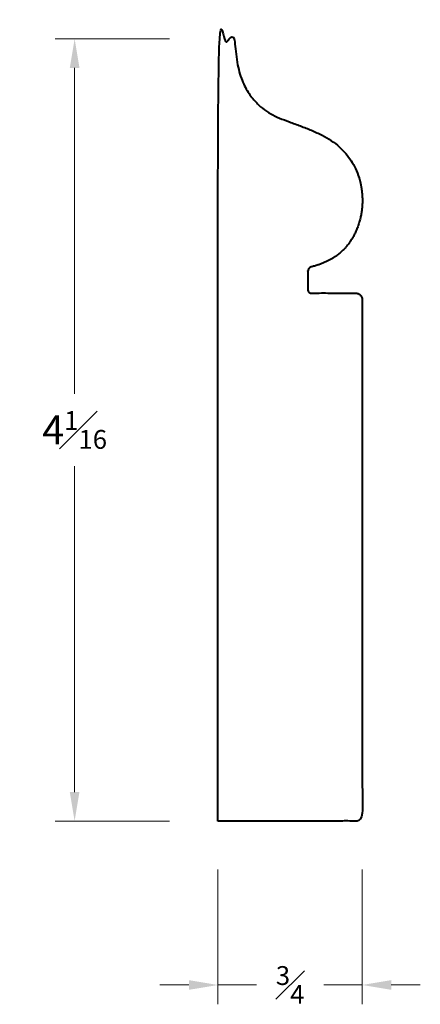
# Model space of a CAD drawing. Units: inches. Extents: x 0.84 to 2.91, y 0.55 to 5.65.
import ezdxf

# ---------------------------------------------------------------- set-up
doc = ezdxf.new("R2010")
doc.units = ezdxf.units.IN
doc.header["$MEASUREMENT"] = 0
doc.layers.get('0').update_dxf_attribs({"lineweight": 40})
doc.layers.add('DIMENSION', color=7, linetype='Continuous', lineweight=15)
doc.dimstyles.new('small trim', dxfattribs={"dimscale": 0, "dimtxt": 0.15, "dimasz": 0.15, "dimexe": 0.1, "dimexo": 0.25, "dimgap": 0.09, "dimtad": 0, "dimtih": 1, "dimtoh": 1, "dimdec": 4, "dimzin": 0, "dimdsep": 46, "dimlunit": 5, "dimtxsty": 'Standard', "dimcen": 0.09, "dimdle": 0.25, "dimclrd": 252, "dimclre": 252, "dimclrt": 256, "dimadec": 0, "dimazin": 0, "dimtfac": 0.65, "dimtdec": 4, "dimtmove": 2, "dimatfit": 1, "dimfxl": 1, "dimfrac": 1, "dimtolj": 1, "dimtzin": 0, "dimlwd": 9, "dimlwe": 9, "dimarcsym": 0})

# ---------------------------------------------------------------- blocks, each defined once
blk = doc.blocks.new('*D12344')
at = {"layer": 'Defpoints', "color": 0, "transparency": 16777216}
for p in [(1.8678, 1.5), (2.6138, 1.5), (2.6138, 0.6517)]:
    blk.add_point(p, dxfattribs=at)
at = {"layer": 'DIMENSION', "color": 252, "lineweight": 9, "transparency": 16777216}
for p, q in [((1.8678, 1.25), (1.8678, 0.5517)), ((2.6138, 1.25), (2.6138, 0.5517)), ((1.7178, 0.6517), (1.5678, 0.6517)), ((1.8678, 0.6517), (2.0672, 0.6517)), ((2.6138, 0.6517), (2.4144, 0.6517)), ((2.7638, 0.6517), (2.9138, 0.6517))]:
    blk.add_line(p, q, dxfattribs=at)
at = {"layer": 'DIMENSION', "color": 252, "transparency": 16777216}
for points in [[(1.7178, 0.6767), (1.7178, 0.6267), (1.8678, 0.6517)], [(2.7638, 0.6767), (2.7638, 0.6267), (2.6138, 0.6517)]]:
    blk.add_solid(points, dxfattribs=at)
at = {"layer": 'DIMENSION', "transparency": 16777216, "insert": (2.2408, 0.6517), "char_height": 0.15, "attachment_point": 5}
blk.add_mtext('\\A1;{\\H0.65x;\\S3#4;}', dxfattribs=at)
blk = doc.blocks.new('*D12345')
at = {"layer": 'Defpoints', "color": 0, "transparency": 16777216}
for p in [(1.1267, 5.5465), (1.8678, 5.5465), (1.8678, 1.5)]:
    blk.add_point(p, dxfattribs=at)
at = {"layer": 'DIMENSION', "color": 252, "lineweight": 9, "transparency": 16777216}
for p, q in [((1.6178, 5.5465), (1.0267, 5.5465)), ((1.1267, 5.3965), (1.1267, 3.7107)), ((1.1267, 1.65), (1.1267, 3.3357)), ((1.6178, 1.5), (1.0267, 1.5))]:
    blk.add_line(p, q, dxfattribs=at)
at = {"layer": 'DIMENSION', "color": 252, "transparency": 16777216}
for points in [[(1.1017, 5.3965), (1.1517, 5.3965), (1.1267, 5.5465)], [(1.1017, 1.65), (1.1517, 1.65), (1.1267, 1.5)]]:
    blk.add_solid(points, dxfattribs=at)
at = {"layer": 'DIMENSION', "transparency": 16777216, "insert": (1.1267, 3.5232), "char_height": 0.15, "attachment_point": 5}
blk.add_mtext('\\A1;4{\\H0.65x;\\S1#16;}', dxfattribs=at)

msp = doc.modelspace()

# ---------------------------------------------------------------- linework, layer by layer
msp.add_rational_spline([(1.8678, 1.5), (2.11647, 1.5), (2.36514, 1.5), (2.6138, 1.5), (2.6138, 2.39868), (2.6138, 3.29735), (2.6138, 4.19603), (2.6138, 4.21694), (2.59902, 4.23172), (2.57811, 4.23172), (2.49642, 4.23172), (2.41474, 4.23172), (2.33305, 4.23172), (2.33305, 4.26924), (2.33305, 4.30676), (2.33305, 4.34428), (2.33305, 4.35574), (2.34014, 4.36474), (2.35129, 4.36742), (2.48756, 4.4002), (2.61192, 4.55955), (2.62245, 4.77446), (2.56314, 4.92936), (2.43117, 5.05185), (2.19807, 5.12722), (2.05398, 5.19739), (1.95719, 5.37698), (1.95719, 5.54645), (1.9274, 5.54645), (1.8976, 5.54645), (1.8678, 5.54645), (1.8678, 4.19764), (1.8678, 2.84882), (1.8678, 1.5)], [1, 1, 1, 1, 1, 1, 1, 0.804737854124, 0.804737854124, 1, 1, 1, 1, 1, 1, 1, 0.856969777296, 0.856969777296, 1, 1, 1, 1, 1, 1, 1, 1, 1, 1, 1, 1, 1, 1, 1, 1], degree=3, knots=[0, 0, 0, 0, 1, 1, 1, 2, 2, 2, 3.5707963, 3.5707963, 3.5707963, 4.5707963, 4.5707963, 4.5707963, 5.5707963, 5.5707963, 5.5707963, 6.9055282, 6.9055282, 6.9055282, 7.8638067, 8.8638067, 9.8638067, 10.8638067, 11.8638067, 12.8638067, 13.8638067, 13.8638067, 13.8638067, 14.8638067, 14.8638067, 14.8638067, 15.8638067, 15.8638067, 15.8638067, 15.8638067])

# ---------------------------------------------------------------- dimensions: what is measured, and where the dimension line sits
at = {"layer": 'DIMENSION'}
dim = msp.add_linear_dim(base=(1.126685, 5.546454), p1=(1.867804, 1.5), p2=(1.867804, 5.546454), angle=270, dimstyle='small trim', override={"dimscale": 1, "dimpost": '\\X'}, dxfattribs=at)
dim.commit()
dim.dimension.update_dxf_attribs({"geometry": '*D12345', "text_midpoint": (1.126685, 3.523227)})
dim = msp.add_linear_dim(base=(2.6138, 0.6517), p1=(1.8678, 1.5), p2=(2.6138, 1.5), dimstyle='small trim', override={"dimscale": 0, "dimpost": '\\X', "dimtix": 0, "dimtofl": 1, "dimtmove": 2, "dimatfit": 1}, dxfattribs=at)
dim.commit()
dim.dimension.update_dxf_attribs({"geometry": '*D12344', "text_midpoint": (2.2408, 0.6517)})

doc.saveas('drawing.dxf')
